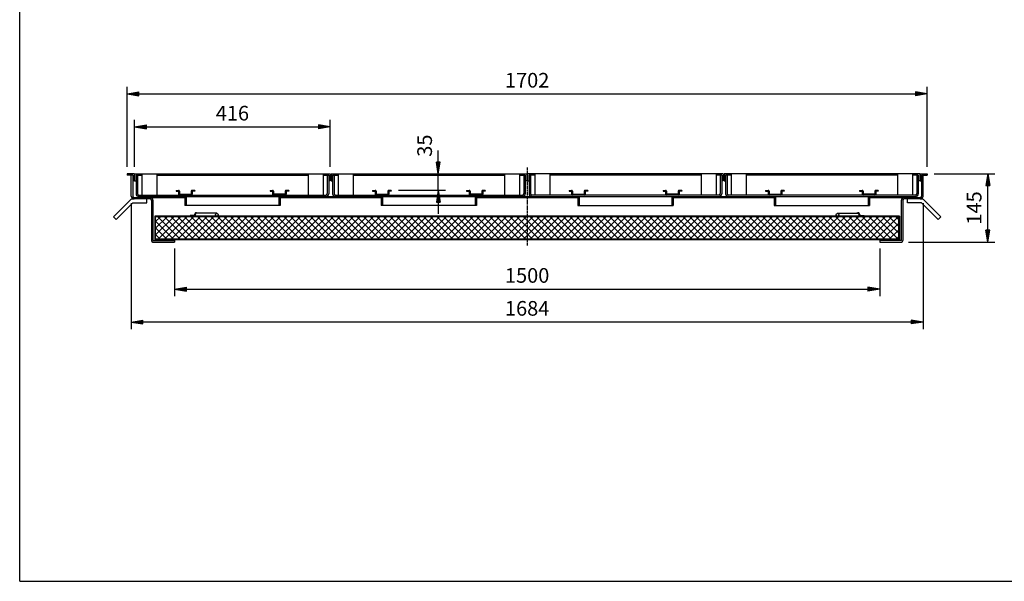
# Model space of a CAD drawing. Extents: x 50 to 3850, y 100 to 2800.
# Drawn here: x 50 to 2145, y 100 to 1294 of the extents above; entities that cross this region are included whole.
import ezdxf

# ---------------------------------------------------------------- set-up
doc = ezdxf.new("R2010")
doc.units = 0
doc.header["$LTSCALE"] = 0.2
doc.linetypes.add('CENTER', pattern=[50.8, 31.75, -6.35, 6.35, -6.35])
doc.layers.get('0').update_dxf_attribs({"linetype": 'CONTINUOUS'})
doc.layers.get('DEFPOINTS').update_dxf_attribs({"linetype": 'CONTINUOUS'})
for name, color, linetype in [('LAY-10', 7, 'CONTINUOUS'), ('LAY-20', 7, 'CONTINUOUS'), ('LAY-255', 7, 'CONTINUOUS')]:
    doc.layers.add(name, color=color, linetype=linetype)
doc.styles.add('EXCADDIM1', font='simplex', dxfattribs={"width": 0.84, "bigfont": 'bigfont'})
doc.styles.get("Standard").update_dxf_attribs({"font": 'simplex', "bigfont": 'bigfont'})
doc.dimstyles.new('ISO-25', dxfattribs={"dimtxt": 2.5, "dimasz": 2.5, "dimexe": 1.25, "dimexo": 0.625, "dimtad": 1, "dimtxsty": 'STANDARD', "dimcen": 2.5, "dimazin": 3, "dimtfac": 1, "dimtmove": 0, "dimatfit": 3})

# ---------------------------------------------------------------- blocks, each defined once
blk = doc.blocks.new('EX_BNORM')
at = {"color": 0, "linetype": 'CONTINUOUS'}
for p, q in [((0, 0), (-1, 0.167)), ((-1, 0.167), (-1, -0.167)), ((0, 0), (-1, 0.083)), ((0, 0), (-1, 0)), ((0, 0), (-1, -0.167)), ((0, 0), (-1, -0.083))]:
    blk.add_line(p, q, dxfattribs=at)
blk = doc.blocks.new('*D15')
at = {"layer": 'DEFPOINTS', "color": 0}
for p in [(1980.5, 966.3), (2109.4, 966.3), (1925.7, 821.3)]:
    blk.add_point(p, dxfattribs=at)
at = {"layer": 'LAY-20', "color": 4, "linetype": 'CONTINUOUS'}
for p, q in [((1995.5, 966.3), (2124.4, 966.3)), ((2109.4, 846.3), (2109.4, 941.3)), ((1940.7, 821.3), (2124.4, 821.3))]:
    blk.add_line(p, q, dxfattribs=at)
at = {"layer": 'LAY-20', "color": 4, "xscale": 25, "yscale": 25, "zscale": 25}
for p, rotation in [((2109.4, 966.3), 90), ((2109.4, 821.3), 270)]:
    blk.add_blockref('EX_BNORM', p, dxfattribs=dict(at, rotation=rotation))
at = {"layer": 'LAY-20', "color": 7, "insert": (2084.4, 893.8), "char_height": 31.18, "attachment_point": 5, "rotation": 90, "style": 'EXCADDIM1'}
blk.add_mtext('145', dxfattribs=at)
blk = doc.blocks.new('*D16')
at = {"layer": 'DEFPOINTS', "color": 0}
for p in [(1980.5, 1136.3), (278.5, 966.3), (1980.5, 966.3)]:
    blk.add_point(p, dxfattribs=at)
at = {"layer": 'LAY-20', "color": 4, "linetype": 'CONTINUOUS'}
for p, q in [((278.5, 981.3), (278.5, 1151.3)), ((303.5, 1136.3), (1955.5, 1136.3)), ((1980.5, 981.3), (1980.5, 1151.3))]:
    blk.add_line(p, q, dxfattribs=at)
at = {"layer": 'LAY-20', "color": 4, "xscale": 25, "yscale": 25, "zscale": 25, "rotation": 180}
blk.add_blockref('EX_BNORM', (278.5, 1136.3), dxfattribs=at)
at = {"layer": 'LAY-20', "color": 4, "xscale": 25, "yscale": 25, "zscale": 25}
blk.add_blockref('EX_BNORM', (1980.5, 1136.3), dxfattribs=at)
at = {"layer": 'LAY-20', "color": 7, "insert": (1129.5, 1161.3), "char_height": 31.18, "attachment_point": 5, "style": 'EXCADDIM1'}
blk.add_mtext('1702', dxfattribs=at)
blk = doc.blocks.new('*D17')
at = {"layer": 'DEFPOINTS', "color": 0}
for p in [(710.5, 1066.3), (294.5, 966.3), (710.5, 966.3)]:
    blk.add_point(p, dxfattribs=at)
at = {"layer": 'LAY-20', "color": 4, "linetype": 'CONTINUOUS'}
for p, q in [((294.5, 981.3), (294.5, 1081.3)), ((710.5, 981.3), (710.5, 1081.3)), ((319.5, 1066.3), (685.5, 1066.3))]:
    blk.add_line(p, q, dxfattribs=at)
at = {"layer": 'LAY-20', "color": 4, "xscale": 25, "yscale": 25, "zscale": 25, "rotation": 180}
blk.add_blockref('EX_BNORM', (294.5, 1066.3), dxfattribs=at)
at = {"layer": 'LAY-20', "color": 4, "xscale": 25, "yscale": 25, "zscale": 25}
blk.add_blockref('EX_BNORM', (710.5, 1066.3), dxfattribs=at)
at = {"layer": 'LAY-20', "color": 7, "insert": (502.5, 1091.3), "char_height": 31.18, "attachment_point": 5, "style": 'EXCADDIM1'}
blk.add_mtext('416', dxfattribs=at)
blk = doc.blocks.new('*D18')
at = {"layer": 'DEFPOINTS', "color": 0}
for p in [(379.5, 822.9), (1879.5, 822.9), (1879.5, 721.3)]:
    blk.add_point(p, dxfattribs=at)
at = {"layer": 'LAY-20', "color": 4, "linetype": 'CONTINUOUS'}
for p, q in [((379.5, 807.9), (379.5, 706.3)), ((1879.5, 807.9), (1879.5, 706.3)), ((404.5, 721.3), (1854.5, 721.3))]:
    blk.add_line(p, q, dxfattribs=at)
at = {"layer": 'LAY-20', "color": 4, "xscale": 25, "yscale": 25, "zscale": 25, "rotation": 180}
blk.add_blockref('EX_BNORM', (379.5, 721.3), dxfattribs=at)
at = {"layer": 'LAY-20', "color": 4, "xscale": 25, "yscale": 25, "zscale": 25}
blk.add_blockref('EX_BNORM', (1879.5, 721.3), dxfattribs=at)
at = {"layer": 'LAY-20', "color": 7, "insert": (1129.5, 746.3), "char_height": 31.18, "attachment_point": 5, "style": 'EXCADDIM1'}
blk.add_mtext('1500', dxfattribs=at)
blk = doc.blocks.new('*D22')
at = {"layer": 'DEFPOINTS', "color": 0}
for p in [(940.5, 966.3), (940.5, 966.3), (840.5, 931.3)]:
    blk.add_point(p, dxfattribs=at)
at = {"layer": 'LAY-20', "color": 4, "linetype": 'CONTINUOUS'}
for p, q in [((940.5, 991.3), (940.5, 1016.3)), ((940.5, 931.3), (940.5, 966.3)), ((855.5, 931.3), (955.5, 931.3)), ((940.5, 906.3), (940.5, 881.3))]:
    blk.add_line(p, q, dxfattribs=at)
at = {"layer": 'LAY-20', "color": 4, "xscale": 25, "yscale": 25, "zscale": 25}
for p, rotation in [((940.5, 966.3), 270), ((940.5, 931.3), 90)]:
    blk.add_blockref('EX_BNORM', p, dxfattribs=dict(at, rotation=rotation))
at = {"layer": 'LAY-20', "color": 7, "insert": (915.5, 1026.3), "char_height": 31.18, "attachment_point": 5, "rotation": 90, "style": 'EXCADDIM1'}
blk.add_mtext('35', dxfattribs=at)
blk = doc.blocks.new('*D23')
at = {"layer": 'DEFPOINTS', "color": 0}
for p in [(287.3, 918.9), (1971.7, 918.9), (287.3, 651.3)]:
    blk.add_point(p, dxfattribs=at)
at = {"layer": 'LAY-20', "color": 4, "linetype": 'CONTINUOUS'}
for p, q in [((287.3, 903.9), (287.3, 636.3)), ((1971.7, 903.9), (1971.7, 636.3)), ((1946.7, 651.3), (312.3, 651.3))]:
    blk.add_line(p, q, dxfattribs=at)
at = {"layer": 'LAY-20', "color": 4, "xscale": 25, "yscale": 25, "zscale": 25, "rotation": 180}
blk.add_blockref('EX_BNORM', (287.3, 651.3), dxfattribs=at)
at = {"layer": 'LAY-20', "color": 4, "xscale": 25, "yscale": 25, "zscale": 25}
blk.add_blockref('EX_BNORM', (1971.7, 651.3), dxfattribs=at)
at = {"layer": 'LAY-20', "color": 7, "insert": (1129.5, 676.3), "char_height": 31.18, "attachment_point": 5, "style": 'EXCADDIM1'}
blk.add_mtext('1684', dxfattribs=at)

msp = doc.modelspace()

# ---------------------------------------------------------------- linework, layer by layer
at = {"layer": 'LAY-10', "color": 7, "linetype": 'CONTINUOUS'}
for p, q in [((293.54, 966.26), (278.54, 966.26)), ((278.54, 966.26), (278.54, 963.26)), ((293.54, 966.26), (293.54, 951.26)), ((294.54, 966.26), (294.54, 951.26)), ((294.54, 966.26), (710.54, 966.26)), ((309.54, 966.26), (309.54, 921.26)), ((341.54, 966.26), (341.54, 921.26)), ((663.54, 966.26), (663.54, 921.26)), ((695.54, 966.26), (695.54, 921.26)), ((710.54, 966.26), (710.54, 951.26)), ((712.54, 966.26), (712.54, 951.26)), ((712.54, 966.26), (1128.54, 966.26)), ((727.54, 966.26), (727.54, 921.26)), ((759.54, 966.26), (759.54, 921.26)), ((1081.54, 966.26), (1081.54, 921.26)), ((1113.54, 966.26), (1113.54, 921.26)), ((1128.54, 966.26), (1128.54, 951.26)), ((1130.54, 966.26), (1130.54, 951.26)), ((1546.54, 966.26), (1130.54, 966.26)), ((1145.54, 966.26), (1145.54, 921.26)), ((1177.54, 966.26), (1177.54, 921.26)), ((1499.54, 966.26), (1499.54, 921.26)), ((1531.54, 966.26), (1531.54, 921.26)), ((1546.54, 966.26), (1546.54, 951.26)), ((1548.54, 966.26), (1548.54, 951.26)), ((1964.54, 966.26), (1548.54, 966.26)), ((1563.54, 966.26), (1563.54, 921.26)), ((1595.54, 966.26), (1595.54, 921.26)), ((1917.54, 966.26), (1917.54, 921.26)), ((1949.54, 966.26), (1949.54, 921.26)), ((1964.54, 966.26), (1964.54, 951.26)), ((1965.54, 966.26), (1965.54, 951.26)), ((1965.54, 966.26), (1980.54, 966.26)), ((1980.54, 966.26), (1980.54, 963.26)), ((290.54, 963.26), (278.54, 963.26)), ((287.34, 918.86), (287.34, 963.26)), ((290.54, 963.26), (290.54, 919.06)), ((293.54, 951.26), (290.54, 951.26)), ((294.54, 951.26), (297.54, 951.26)), ((297.54, 963.26), (297.54, 924.06)), ((297.54, 963.26), (309.54, 963.26)), ((300.74, 963.26), (300.74, 924.26)), ((341.54, 963.26), (663.54, 963.26)), ((695.54, 963.26), (707.54, 963.26)), ((704.34, 963.26), (704.34, 924.26)), ((707.54, 963.26), (707.54, 924.06)), ((710.54, 951.26), (707.54, 951.26)), ((712.54, 951.26), (715.54, 951.26)), ((715.54, 963.26), (715.54, 924.06)), ((715.54, 963.26), (727.54, 963.26)), ((718.74, 963.26), (718.74, 924.26)), ((759.54, 963.26), (1081.54, 963.26)), ((1113.54, 963.26), (1125.54, 963.26)), ((1122.34, 963.26), (1122.34, 924.26)), ((1125.54, 963.26), (1125.54, 924.06)), ((1128.54, 951.26), (1125.54, 951.26)), ((1130.54, 951.26), (1133.54, 951.26)), ((1133.54, 963.26), (1133.54, 924.06)), ((1145.54, 963.26), (1133.54, 963.26)), ((1136.74, 963.26), (1136.74, 924.26)), ((1499.54, 963.26), (1177.54, 963.26)), ((1543.54, 963.26), (1531.54, 963.26)), ((1540.34, 963.26), (1540.34, 924.26)), ((1543.54, 963.26), (1543.54, 924.06)), ((1546.54, 951.26), (1543.54, 951.26)), ((1548.54, 951.26), (1551.54, 951.26)), ((1551.54, 963.26), (1551.54, 924.06)), ((1563.54, 963.26), (1551.54, 963.26)), ((1554.74, 963.26), (1554.74, 924.26)), ((1917.54, 963.26), (1595.54, 963.26)), ((1961.54, 963.26), (1949.54, 963.26)), ((1958.34, 963.26), (1958.34, 924.26)), ((1961.54, 963.26), (1961.54, 924.06)), ((1964.54, 951.26), (1961.54, 951.26)), ((1965.54, 951.26), (1968.54, 951.26)), ((1968.54, 963.26), (1968.54, 919.06)), ((1968.54, 963.26), (1980.54, 963.26)), ((1971.74, 918.86), (1971.74, 963.26)), ((382.54, 931.26), (388.04, 931.26)), ((382.54, 931.26), (382.54, 929.26)), ((382.54, 929.26), (388.04, 929.26)), ((388.04, 929.26), (388.04, 923.26)), ((390.04, 929.26), (390.04, 923.26)), ((390.04, 923.26), (415.04, 923.26)), ((415.04, 929.26), (415.04, 923.26)), ((422.54, 931.26), (417.04, 931.26)), ((417.04, 929.26), (417.04, 923.26)), ((422.54, 929.26), (417.04, 929.26)), ((422.54, 931.26), (422.54, 929.26)), ((582.54, 931.26), (588.04, 931.26)), ((582.54, 931.26), (582.54, 929.26)), ((582.54, 929.26), (588.04, 929.26)), ((588.04, 929.26), (588.04, 923.26)), ((590.04, 929.26), (590.04, 923.26)), ((615.04, 923.26), (590.04, 923.26)), ((615.04, 929.26), (615.04, 923.26)), ((622.54, 931.26), (617.04, 931.26)), ((617.04, 929.26), (617.04, 923.26)), ((622.54, 929.26), (617.04, 929.26)), ((622.54, 931.26), (622.54, 929.26)), ((800.54, 931.26), (806.04, 931.26)), ((800.54, 931.26), (800.54, 929.26)), ((800.54, 929.26), (806.04, 929.26)), ((806.04, 929.26), (806.04, 923.26)), ((808.04, 929.26), (808.04, 923.26)), ((808.04, 923.26), (833.04, 923.26)), ((833.04, 929.26), (833.04, 923.26)), ((840.54, 931.26), (835.04, 931.26)), ((835.04, 929.26), (835.04, 923.26)), ((840.54, 929.26), (835.04, 929.26)), ((840.54, 931.26), (840.54, 929.26)), ((1000.54, 931.26), (1006.04, 931.26)), ((1000.54, 931.26), (1000.54, 929.26)), ((1000.54, 929.26), (1006.04, 929.26)), ((1006.04, 929.26), (1006.04, 923.26)), ((1008.04, 929.26), (1008.04, 923.26)), ((1033.04, 923.26), (1008.04, 923.26)), ((1033.04, 929.26), (1033.04, 923.26)), ((1040.54, 931.26), (1035.04, 931.26)), ((1035.04, 929.26), (1035.04, 923.26)), ((1040.54, 929.26), (1035.04, 929.26)), ((1040.54, 931.26), (1040.54, 929.26)), ((1218.54, 931.26), (1224.04, 931.26)), ((1218.54, 931.26), (1218.54, 929.26)), ((1218.54, 929.26), (1224.04, 929.26)), ((1224.04, 929.26), (1224.04, 923.26)), ((1226.04, 929.26), (1226.04, 923.26)), ((1226.04, 923.26), (1251.04, 923.26)), ((1251.04, 929.26), (1251.04, 923.26)), ((1258.54, 931.26), (1253.04, 931.26)), ((1253.04, 929.26), (1253.04, 923.26)), ((1258.54, 929.26), (1253.04, 929.26)), ((1258.54, 931.26), (1258.54, 929.26)), ((1418.54, 931.26), (1424.04, 931.26)), ((1418.54, 931.26), (1418.54, 929.26)), ((1418.54, 929.26), (1424.04, 929.26)), ((1424.04, 929.26), (1424.04, 923.26)), ((1426.04, 929.26), (1426.04, 923.26)), ((1451.04, 923.26), (1426.04, 923.26)), ((1451.04, 929.26), (1451.04, 923.26)), ((1458.54, 931.26), (1453.04, 931.26)), ((1453.04, 929.26), (1453.04, 923.26)), ((1458.54, 929.26), (1453.04, 929.26)), ((1458.54, 931.26), (1458.54, 929.26)), ((1636.54, 931.26), (1642.04, 931.26)), ((1636.54, 931.26), (1636.54, 929.26)), ((1636.54, 929.26), (1642.04, 929.26)), ((1642.04, 929.26), (1642.04, 923.26)), ((1644.04, 929.26), (1644.04, 923.26)), ((1644.04, 923.26), (1669.04, 923.26)), ((1669.04, 929.26), (1669.04, 923.26)), ((1676.54, 931.26), (1671.04, 931.26)), ((1671.04, 929.26), (1671.04, 923.26)), ((1676.54, 929.26), (1671.04, 929.26)), ((1676.54, 931.26), (1676.54, 929.26)), ((1836.54, 931.26), (1842.04, 931.26)), ((1836.54, 931.26), (1836.54, 929.26)), ((1836.54, 929.26), (1842.04, 929.26)), ((1842.04, 929.26), (1842.04, 923.26)), ((1844.04, 929.26), (1844.04, 923.26)), ((1869.04, 923.26), (1844.04, 923.26)), ((1869.04, 929.26), (1869.04, 923.26)), ((1876.54, 931.26), (1871.04, 931.26)), ((1871.04, 929.26), (1871.04, 923.26)), ((1876.54, 929.26), (1871.04, 929.26)), ((1876.54, 931.26), (1876.54, 929.26)), ((249.64, 875.17), (285, 910.52)), ((255.3, 869.51), (290.65, 904.86)), ((327.34, 912.86), (290.65, 912.86)), ((290.65, 904.86), (320.65, 904.86)), ((293.54, 916.06), (327.54, 916.06)), ((302.54, 917.35), (303.25, 918.06)), ((302.54, 916.06), (302.54, 918.06)), ((302.54, 918.06), (1956.54, 918.06)), ((302.67, 916.06), (304.67, 918.06)), ((303.74, 921.26), (701.34, 921.26)), ((304.08, 916.06), (306.08, 918.06)), ((305.5, 916.06), (307.5, 918.06)), ((306.91, 916.06), (308.91, 918.06)), ((308.33, 916.06), (310.33, 918.06)), ((309.74, 916.06), (311.74, 918.06)), ((311.15, 916.06), (313.15, 918.06)), ((312.57, 916.06), (314.57, 918.06)), ((313.98, 916.06), (315.98, 918.06)), ((315.4, 916.06), (317.4, 918.06)), ((316.81, 916.06), (318.81, 918.06)), ((318.23, 916.06), (320.23, 918.06)), ((319.64, 916.06), (321.64, 918.06)), ((320.65, 904.86), (320.65, 912.86)), ((321.05, 916.06), (323.05, 918.06)), ((322.47, 916.06), (324.47, 918.06)), ((323.88, 916.06), (325.88, 918.06)), ((325.3, 916.06), (327.3, 918.06)), ((326.71, 916.06), (327.54, 916.89)), ((327.54, 916.06), (327.54, 918.06)), ((327.54, 916.06), (401.04, 916.06)), ((330.34, 909.86), (330.34, 824.26)), ((333.54, 910.06), (333.54, 824.46)), ((401.04, 918.06), (401.04, 899.06)), ((404.04, 918.06), (404.04, 899.06)), ((601.04, 918.06), (601.04, 899.06)), ((604.04, 918.06), (604.04, 899.06)), ((604.04, 916.06), (819.04, 916.06)), ((721.74, 921.26), (1119.34, 921.26)), ((819.04, 918.06), (819.04, 899.06)), ((822.04, 918.06), (822.04, 899.06)), ((1019.04, 918.06), (1019.04, 899.06)), ((1022.04, 918.06), (1022.04, 899.06)), ((1022.04, 916.06), (1237.04, 916.06)), ((1537.34, 921.26), (1139.74, 921.26)), ((1237.04, 918.06), (1237.04, 899.06)), ((1240.04, 918.06), (1240.04, 899.06)), ((1437.04, 918.06), (1437.04, 899.06)), ((1440.04, 918.06), (1440.04, 899.06)), ((1440.04, 916.06), (1655.04, 916.06)), ((1955.34, 921.26), (1557.74, 921.26)), ((1655.04, 918.06), (1655.04, 899.06)), ((1658.04, 918.06), (1658.04, 899.06)), ((1855.04, 918.06), (1855.04, 899.06)), ((1858.04, 918.06), (1858.04, 899.06)), ((1858.04, 916.06), (1965.54, 916.06)), ((1925.54, 824.46), (1925.54, 910.06)), ((1928.74, 909.86), (1928.74, 824.26)), ((1931.54, 917.69), (1931.91, 918.06)), ((1931.54, 916.28), (1933.33, 918.06)), ((1931.54, 916.06), (1931.54, 918.06)), ((1968.43, 912.86), (1931.74, 912.86)), ((1932.74, 916.06), (1934.74, 918.06)), ((1934.15, 916.06), (1936.15, 918.06)), ((1935.57, 916.06), (1937.57, 918.06)), ((1936.98, 916.06), (1938.98, 918.06)), ((1938.4, 916.06), (1940.4, 918.06)), ((1938.43, 904.86), (1938.43, 912.86)), ((1968.43, 904.86), (1938.43, 904.86)), ((1939.81, 916.06), (1941.81, 918.06)), ((1941.23, 916.06), (1943.23, 918.06)), ((1942.64, 916.06), (1944.64, 918.06)), ((1944.05, 916.06), (1946.05, 918.06)), ((1945.47, 916.06), (1947.47, 918.06)), ((1946.88, 916.06), (1948.88, 918.06)), ((1948.3, 916.06), (1950.3, 918.06)), ((1949.71, 916.06), (1951.71, 918.06)), ((1951.13, 916.06), (1953.13, 918.06)), ((1952.54, 916.06), (1954.54, 918.06)), ((1953.95, 916.06), (1955.95, 918.06)), ((1955.37, 916.06), (1956.54, 917.24)), ((1956.54, 916.06), (1956.54, 918.06)), ((2003.78, 869.51), (1968.43, 904.86)), ((2009.44, 875.17), (1974.08, 910.52)), ((604.04, 899.06), (401.04, 899.06)), ((469.63, 882.46), (425.84, 882.46)), ((1022.04, 899.06), (819.04, 899.06)), ((1237.04, 899.06), (1440.04, 899.06)), ((1655.04, 899.06), (1858.04, 899.06)), ((1789.45, 882.46), (1833.24, 882.46)), ((249.64, 875.17), (255.3, 869.51)), ((337.54, 876.46), (337.54, 824.46)), ((1921.54, 876.46), (337.54, 876.46)), ((339.14, 864.66), (349.34, 874.86)), ((339.14, 850.52), (363.48, 874.86)), ((339.14, 836.38), (377.62, 874.86)), ((339.14, 828.06), (339.14, 874.86)), ((1919.94, 874.86), (339.14, 874.86)), ((376.56, 828.06), (339.14, 865.48)), ((390.7, 828.06), (343.9, 874.86)), ((344.97, 828.06), (391.77, 874.86)), ((404.84, 828.06), (358.04, 874.86)), ((359.11, 828.06), (405.91, 874.86)), ((418.98, 828.06), (372.18, 874.86)), ((373.25, 828.06), (420.05, 874.86)), ((433.12, 828.06), (386.32, 874.86)), ((387.39, 828.06), (434.19, 874.86)), ((447.27, 828.06), (400.47, 874.86)), ((401.54, 828.06), (448.34, 874.86)), ((421.84, 877.46), (412.84, 877.46)), ((412.84, 877.46), (412.84, 876.46)), ((461.41, 828.06), (414.61, 874.86)), ((415.68, 828.06), (462.48, 874.86)), ((421.84, 879.46), (421.84, 877.46)), ((422.84, 877.46), (422.84, 879.46)), ((475.55, 828.06), (428.75, 874.86)), ((429.82, 828.06), (476.62, 874.86)), ((489.69, 828.06), (442.89, 874.86)), ((443.96, 828.06), (490.76, 874.86)), ((503.83, 828.06), (457.03, 874.86)), ((458.1, 828.06), (504.9, 874.86)), ((517.98, 828.06), (471.18, 874.86)), ((472.25, 828.06), (519.05, 874.86)), ((532.12, 828.06), (485.32, 874.86)), ((486.39, 828.06), (533.19, 874.86)), ((546.26, 828.06), (499.46, 874.86)), ((500.53, 828.06), (547.33, 874.86)), ((560.4, 828.06), (513.6, 874.86)), ((514.67, 828.06), (561.47, 874.86)), ((574.55, 828.06), (527.75, 874.86)), ((528.81, 828.06), (575.61, 874.86)), ((588.69, 828.06), (541.89, 874.86)), ((542.96, 828.06), (589.76, 874.86)), ((602.83, 828.06), (556.03, 874.86)), ((557.1, 828.06), (603.9, 874.86)), ((616.97, 828.06), (570.17, 874.86)), ((571.24, 828.06), (618.04, 874.86)), ((631.11, 828.06), (584.31, 874.86)), ((585.38, 828.06), (632.18, 874.86)), ((645.26, 828.06), (598.46, 874.86)), ((599.53, 828.06), (646.33, 874.86)), ((659.4, 828.06), (612.6, 874.86)), ((613.67, 828.06), (660.47, 874.86)), ((673.54, 828.06), (626.74, 874.86)), ((627.81, 828.06), (674.61, 874.86)), ((687.68, 828.06), (640.88, 874.86)), ((641.95, 828.06), (688.75, 874.86)), ((701.82, 828.06), (655.02, 874.86)), ((656.09, 828.06), (702.89, 874.86)), ((715.97, 828.06), (669.17, 874.86)), ((670.24, 828.06), (717.04, 874.86)), ((730.11, 828.06), (683.31, 874.86)), ((684.38, 828.06), (731.18, 874.86)), ((744.25, 828.06), (697.45, 874.86)), ((698.52, 828.06), (745.32, 874.86)), ((758.39, 828.06), (711.59, 874.86)), ((712.66, 828.06), (759.46, 874.86)), ((772.54, 828.06), (725.74, 874.86)), ((726.8, 828.06), (773.6, 874.86)), ((786.68, 828.06), (739.88, 874.86)), ((740.95, 828.06), (787.75, 874.86)), ((800.82, 828.06), (754.02, 874.86)), ((755.09, 828.06), (801.89, 874.86)), ((814.96, 828.06), (768.16, 874.86)), ((769.23, 828.06), (816.03, 874.86)), ((829.1, 828.06), (782.3, 874.86)), ((783.37, 828.06), (830.17, 874.86)), ((843.25, 828.06), (796.45, 874.86)), ((797.52, 828.06), (844.32, 874.86)), ((857.39, 828.06), (810.59, 874.86)), ((811.66, 828.06), (858.46, 874.86)), ((871.53, 828.06), (824.73, 874.86)), ((825.8, 828.06), (872.6, 874.86)), ((885.67, 828.06), (838.87, 874.86)), ((839.94, 828.06), (886.74, 874.86)), ((899.81, 828.06), (853.01, 874.86)), ((854.08, 828.06), (900.88, 874.86)), ((913.96, 828.06), (867.16, 874.86)), ((868.23, 828.06), (915.03, 874.86)), ((928.1, 828.06), (881.3, 874.86)), ((882.37, 828.06), (929.17, 874.86)), ((942.24, 828.06), (895.44, 874.86)), ((896.51, 828.06), (943.31, 874.86)), ((956.38, 828.06), (909.58, 874.86)), ((910.65, 828.06), (957.45, 874.86)), ((970.53, 828.06), (923.73, 874.86)), ((924.79, 828.06), (971.59, 874.86)), ((984.67, 828.06), (937.87, 874.86)), ((938.94, 828.06), (985.74, 874.86)), ((998.81, 828.06), (952.01, 874.86)), ((953.08, 828.06), (999.88, 874.86)), ((1012.95, 828.06), (966.15, 874.86)), ((967.22, 828.06), (1014.02, 874.86)), ((1027.09, 828.06), (980.29, 874.86)), ((981.36, 828.06), (1028.16, 874.86)), ((1041.24, 828.06), (994.44, 874.86)), ((995.51, 828.06), (1042.31, 874.86)), ((1055.38, 828.06), (1008.58, 874.86)), ((1009.65, 828.06), (1056.45, 874.86)), ((1069.52, 828.06), (1022.72, 874.86)), ((1023.79, 828.06), (1070.59, 874.86)), ((1083.66, 828.06), (1036.86, 874.86)), ((1037.93, 828.06), (1084.73, 874.86)), ((1097.8, 828.06), (1051, 874.86)), ((1052.07, 828.06), (1098.87, 874.86)), ((1111.95, 828.06), (1065.15, 874.86)), ((1066.22, 828.06), (1113.02, 874.86)), ((1126.09, 828.06), (1079.29, 874.86)), ((1080.36, 828.06), (1127.16, 874.86)), ((1140.23, 828.06), (1093.43, 874.86)), ((1094.5, 828.06), (1141.3, 874.86)), ((1154.37, 828.06), (1107.57, 874.86)), ((1108.64, 828.06), (1155.44, 874.86)), ((1168.51, 828.06), (1121.71, 874.86)), ((1122.78, 828.06), (1169.58, 874.86)), ((1182.66, 828.06), (1135.86, 874.86)), ((1136.93, 828.06), (1183.73, 874.86)), ((1196.8, 828.06), (1150, 874.86)), ((1151.07, 828.06), (1197.87, 874.86)), ((1210.94, 828.06), (1164.14, 874.86)), ((1165.21, 828.06), (1212.01, 874.86)), ((1225.08, 828.06), (1178.28, 874.86)), ((1179.35, 828.06), (1226.15, 874.86)), ((1239.23, 828.06), (1192.43, 874.86)), ((1193.5, 828.06), (1240.3, 874.86)), ((1253.37, 828.06), (1206.57, 874.86)), ((1207.64, 828.06), (1254.44, 874.86)), ((1267.51, 828.06), (1220.71, 874.86)), ((1221.78, 828.06), (1268.58, 874.86)), ((1281.65, 828.06), (1234.85, 874.86)), ((1235.92, 828.06), (1282.72, 874.86)), ((1295.79, 828.06), (1248.99, 874.86)), ((1250.06, 828.06), (1296.86, 874.86)), ((1309.94, 828.06), (1263.14, 874.86)), ((1264.21, 828.06), (1311.01, 874.86)), ((1324.08, 828.06), (1277.28, 874.86)), ((1278.35, 828.06), (1325.15, 874.86)), ((1338.22, 828.06), (1291.42, 874.86)), ((1292.49, 828.06), (1339.29, 874.86)), ((1352.36, 828.06), (1305.56, 874.86)), ((1306.63, 828.06), (1353.43, 874.86)), ((1366.5, 828.06), (1319.7, 874.86)), ((1320.77, 828.06), (1367.57, 874.86)), ((1380.65, 828.06), (1333.85, 874.86)), ((1334.92, 828.06), (1381.72, 874.86)), ((1394.79, 828.06), (1347.99, 874.86)), ((1349.06, 828.06), (1395.86, 874.86)), ((1408.93, 828.06), (1362.13, 874.86)), ((1363.2, 828.06), (1410, 874.86)), ((1423.07, 828.06), (1376.27, 874.86)), ((1377.34, 828.06), (1424.14, 874.86)), ((1437.22, 828.06), (1390.42, 874.86)), ((1391.49, 828.06), (1438.29, 874.86)), ((1451.36, 828.06), (1404.56, 874.86)), ((1405.63, 828.06), (1452.43, 874.86)), ((1465.5, 828.06), (1418.7, 874.86)), ((1419.77, 828.06), (1466.57, 874.86)), ((1479.64, 828.06), (1432.84, 874.86)), ((1433.91, 828.06), (1480.71, 874.86)), ((1493.78, 828.06), (1446.98, 874.86)), ((1448.05, 828.06), (1494.85, 874.86)), ((1507.93, 828.06), (1461.13, 874.86)), ((1462.2, 828.06), (1509, 874.86)), ((1522.07, 828.06), (1475.27, 874.86)), ((1476.34, 828.06), (1523.14, 874.86)), ((1536.21, 828.06), (1489.41, 874.86)), ((1490.48, 828.06), (1537.28, 874.86)), ((1550.35, 828.06), (1503.55, 874.86)), ((1504.62, 828.06), (1551.42, 874.86)), ((1564.49, 828.06), (1517.69, 874.86)), ((1518.76, 828.06), (1565.56, 874.86)), ((1578.64, 828.06), (1531.84, 874.86)), ((1532.91, 828.06), (1579.71, 874.86)), ((1592.78, 828.06), (1545.98, 874.86)), ((1547.05, 828.06), (1593.85, 874.86)), ((1606.92, 828.06), (1560.12, 874.86)), ((1561.19, 828.06), (1607.99, 874.86)), ((1621.06, 828.06), (1574.26, 874.86)), ((1575.33, 828.06), (1622.13, 874.86)), ((1635.21, 828.06), (1588.41, 874.86)), ((1589.47, 828.06), (1636.27, 874.86)), ((1649.35, 828.06), (1602.55, 874.86)), ((1603.62, 828.06), (1650.42, 874.86)), ((1663.49, 828.06), (1616.69, 874.86)), ((1617.76, 828.06), (1664.56, 874.86)), ((1677.63, 828.06), (1630.83, 874.86)), ((1631.9, 828.06), (1678.7, 874.86)), ((1691.77, 828.06), (1644.97, 874.86)), ((1646.04, 828.06), (1692.84, 874.86)), ((1705.92, 828.06), (1659.12, 874.86)), ((1660.19, 828.06), (1706.99, 874.86)), ((1720.06, 828.06), (1673.26, 874.86)), ((1674.33, 828.06), (1721.13, 874.86)), ((1734.2, 828.06), (1687.4, 874.86)), ((1688.47, 828.06), (1735.27, 874.86)), ((1748.34, 828.06), (1701.54, 874.86)), ((1702.61, 828.06), (1749.41, 874.86)), ((1762.48, 828.06), (1715.68, 874.86)), ((1716.75, 828.06), (1763.55, 874.86)), ((1776.63, 828.06), (1729.83, 874.86)), ((1730.9, 828.06), (1777.7, 874.86)), ((1790.77, 828.06), (1743.97, 874.86)), ((1745.04, 828.06), (1791.84, 874.86)), ((1804.91, 828.06), (1758.11, 874.86)), ((1759.18, 828.06), (1805.98, 874.86)), ((1819.05, 828.06), (1772.25, 874.86)), ((1773.32, 828.06), (1820.12, 874.86)), ((1833.2, 828.06), (1786.4, 874.86)), ((1787.46, 828.06), (1834.26, 874.86)), ((1847.34, 828.06), (1800.54, 874.86)), ((1801.61, 828.06), (1848.41, 874.86)), ((1861.48, 828.06), (1814.68, 874.86)), ((1815.75, 828.06), (1862.55, 874.86)), ((1875.62, 828.06), (1828.82, 874.86)), ((1829.89, 828.06), (1876.69, 874.86)), ((1836.24, 877.46), (1836.24, 879.46)), ((1837.24, 879.46), (1837.24, 877.46)), ((1837.24, 877.46), (1846.24, 877.46)), ((1889.76, 828.06), (1842.96, 874.86)), ((1844.03, 828.06), (1890.83, 874.86)), ((1846.24, 877.46), (1846.24, 876.46)), ((1903.91, 828.06), (1857.11, 874.86)), ((1858.18, 828.06), (1904.98, 874.86)), ((1918.05, 828.06), (1871.25, 874.86)), ((1872.32, 828.06), (1919.12, 874.86)), ((1919.94, 840.31), (1885.39, 874.86)), ((1886.46, 828.06), (1919.94, 861.54)), ((1919.94, 854.46), (1899.53, 874.86)), ((1919.94, 868.6), (1913.67, 874.86)), ((1919.94, 828.06), (1919.94, 874.86)), ((1921.54, 876.46), (1921.54, 824.46)), ((2009.44, 875.17), (2003.78, 869.51)), ((362.41, 828.06), (339.14, 851.34)), ((1900.6, 828.06), (1919.94, 847.4)), ((333.34, 821.26), (379.54, 821.26)), ((333.54, 824.46), (379.54, 824.46)), ((337.54, 826.46), (1921.54, 826.46)), ((348.27, 828.06), (339.14, 837.19)), ((339.14, 828.06), (1919.94, 828.06)), ((362.54, 824.46), (362.54, 826.46)), ((379.54, 824.46), (379.54, 821.26)), ((1879.54, 824.46), (1879.54, 821.26)), ((1925.54, 824.46), (1879.54, 824.46)), ((1879.54, 821.26), (1925.74, 821.26)), ((1896.54, 824.46), (1896.54, 826.46)), ((1914.74, 828.06), (1919.94, 833.26))]:
    msp.add_line(p, q, dxfattribs=at)
at = {"layer": 'LAY-10', "color": 2, "linetype": 'CENTER'}
msp.add_line((1129.54, 979.84), (1129.54, 814), dxfattribs=at)
at = {"layer": 'LAY-10', "color": 7, "linetype": 'CONTINUOUS'}
for centre in [(469.54, 879.46), (1789.54, 879.46)]:
    msp.add_circle(centre, 3, dxfattribs=at)
for centre, radius, start, end in [((303.54, 924.06), 6, 180, 270), ((303.74, 924.26), 3, 180, 270), ((388.04, 929.26), 2, 0, 90), ((390.04, 923.26), 2, 180, 270), ((417.04, 929.26), 2, 90, 180), ((415.04, 923.26), 2, 270, 0), ((588.04, 929.26), 2, 0, 90), ((590.04, 923.26), 2, 180, 270), ((617.04, 929.26), 2, 90, 180), ((615.04, 923.26), 2, 270, 0), ((701.34, 924.26), 3, 270, 0), ((701.54, 924.06), 6, 270, 0), ((721.54, 924.06), 6, 180, 270), ((721.74, 924.26), 3, 180, 270), ((806.04, 929.26), 2, 0, 90), ((808.04, 923.26), 2, 180, 270), ((835.04, 929.26), 2, 90, 180), ((833.04, 923.26), 2, 270, 0), ((1006.04, 929.26), 2, 0, 90), ((1008.04, 923.26), 2, 180, 270), ((1035.04, 929.26), 2, 90, 180), ((1033.04, 923.26), 2, 270, 0), ((1119.34, 924.26), 3, 270, 0), ((1119.54, 924.06), 6, 270, 0), ((1139.54, 924.06), 6, 180, 270), ((1139.74, 924.26), 3, 180, 270), ((1224.04, 929.26), 2, 0, 90), ((1226.04, 923.26), 2, 180, 270), ((1253.04, 929.26), 2, 90, 180), ((1251.04, 923.26), 2, 270, 0), ((1424.04, 929.26), 2, 0, 90), ((1426.04, 923.26), 2, 180, 270), ((1453.04, 929.26), 2, 90, 180), ((1451.04, 923.26), 2, 270, 0), ((1537.34, 924.26), 3, 270, 0), ((1537.54, 924.06), 6, 270, 0), ((1557.54, 924.06), 6, 180, 270), ((1557.74, 924.26), 3, 180, 270), ((1642.04, 929.26), 2, 0, 90), ((1644.04, 923.26), 2, 180, 270), ((1671.04, 929.26), 2, 90, 180), ((1669.04, 923.26), 2, 270, 0), ((1842.04, 929.26), 2, 0, 90), ((1844.04, 923.26), 2, 180, 270), ((1871.04, 929.26), 2, 90, 180), ((1869.04, 923.26), 2, 270, 0), ((1955.34, 924.26), 3, 270, 0), ((1955.54, 924.06), 6, 270, 0), ((290.65, 904.86), 8, 90, 135), ((293.34, 918.86), 6, 180, 270), ((293.54, 919.06), 3, 180, 270), ((327.34, 909.86), 3, 0, 90), ((327.54, 910.06), 6, 0, 90), ((1931.54, 910.06), 6, 90, 180), ((1931.74, 909.86), 3, 90, 180), ((1965.54, 919.06), 3, 270, 0), ((1965.74, 918.86), 6, 270, 0), ((1968.43, 904.86), 8, 45, 90), ((425.84, 879.46), 4, 48.56058, 180), ((425.84, 879.46), 3, 90, 270), ((1833.24, 879.46), 4, 0, 131.43942), ((1833.24, 879.46), 3, 270, 90), ((421.84, 877.46), 1, 270, 0), ((1837.24, 877.46), 1, 180, 270), ((333.34, 824.26), 3, 180, 270), ((1925.74, 824.26), 3, 270, 0)]:
    msp.add_arc(centre, radius, start, end, dxfattribs=at)
at = {"layer": 'LAY-255', "color": 7, "linetype": 'CONTINUOUS'}
for q in [(50, 2800), (3850, 100)]:
    msp.add_line((50, 100), q, dxfattribs=at)

# ---------------------------------------------------------------- dimensions: what is measured, and where the dimension line sits
at = {"layer": 'LAY-20', "color": 4, "linetype": 'CONTINUOUS'}
for base, p1, p2, override, picture, middle in [((1980.54, 1136.26), (278.54, 966.26), (1980.54, 966.26), {"dimtxt": 31.181104, "dimasz": 25, "dimexe": 15, "dimexo": 15, "dimgap": 0, "dimtad": 1, "dimjust": 0, "dimtih": 0, "dimtoh": 0, "dimdec": 1, "dimzin": 8, "dimlunit": 2, "dimtxsty": 'EXCADDIM1', "dimblk1": 'EX_BNORM', "dimblk2": 'EX_BNORM', "dimsah": 1, "dimse1": 0, "dimse2": 0, "dimclrd": 4, "dimclre": 4, "dimclrt": 7, "dimtmove": 2}, '*D16', (1129.54, 1161.26)), ((710.54, 1066.26), (294.54, 966.26), (710.54, 966.26), {"dimtxt": 31.181104, "dimasz": 25, "dimexe": 15, "dimexo": 15, "dimgap": 0, "dimtad": 1, "dimjust": 0, "dimtih": 0, "dimtoh": 0, "dimdec": 1, "dimzin": 8, "dimlunit": 2, "dimtxsty": 'EXCADDIM1', "dimblk1": 'EX_BNORM', "dimblk2": 'EX_BNORM', "dimsah": 1, "dimse1": 0, "dimse2": 0, "dimclrd": 4, "dimclre": 4, "dimclrt": 7, "dimtmove": 2}, '*D17', (502.54, 1091.26)), ((287.34, 651.26), (1971.74, 918.86), (287.34, 918.86), {"dimtxt": 31.181104, "dimasz": 25, "dimexe": 15, "dimexo": 15, "dimgap": 0, "dimtad": 1, "dimjust": 0, "dimtih": 0, "dimtoh": 0, "dimdec": 0, "dimzin": 0, "dimlunit": 2, "dimtxsty": 'EXCADDIM1', "dimblk1": 'EX_BNORM', "dimblk2": 'EX_BNORM', "dimsah": 1, "dimse1": 0, "dimse2": 0, "dimclrd": 4, "dimclre": 4, "dimclrt": 7, "dimtmove": 2}, '*D23', (1129.54, 676.26)), ((1879.54, 721.26), (379.54, 822.86), (1879.54, 822.86), {"dimtxt": 31.181104, "dimasz": 25, "dimexe": 15, "dimexo": 15, "dimgap": 0, "dimtad": 1, "dimjust": 0, "dimtih": 0, "dimtoh": 0, "dimdec": 1, "dimzin": 8, "dimlunit": 2, "dimtxsty": 'EXCADDIM1', "dimblk1": 'EX_BNORM', "dimblk2": 'EX_BNORM', "dimsah": 1, "dimse1": 0, "dimse2": 0, "dimclrd": 4, "dimclre": 4, "dimclrt": 7, "dimtmove": 2}, '*D18', (1129.54, 746.26))]:
    dim = msp.add_linear_dim(base=base, p1=p1, p2=p2, dimstyle='ISO-25', override=override, dxfattribs=at)
    dim.commit()
    dim.dimension.update_dxf_attribs({"geometry": picture, "text_midpoint": middle, "dimtype": 160})
for base, p1, p2, override, picture, middle in [((940.54, 966.26), (840.54, 931.26), (940.54, 966.26), {"dimtxt": 31.181104, "dimasz": 25, "dimexe": 15, "dimexo": 15, "dimgap": 0, "dimtad": 1, "dimjust": 2, "dimtih": 0, "dimtoh": 0, "dimdec": 1, "dimzin": 8, "dimlunit": 2, "dimtxsty": 'EXCADDIM1', "dimblk1": 'EX_BNORM', "dimblk2": 'EX_BNORM', "dimsah": 1, "dimse1": 0, "dimse2": 1, "dimclrd": 4, "dimclre": 4, "dimclrt": 7, "dimtmove": 2}, '*D22', (915.54, 1026.26)), ((2109.44, 966.26), (1925.74, 821.26), (1980.54, 966.26), {"dimtxt": 31.181104, "dimasz": 25, "dimexe": 15, "dimexo": 15, "dimgap": 0, "dimtad": 1, "dimjust": 0, "dimtih": 0, "dimtoh": 0, "dimdec": 1, "dimzin": 8, "dimlunit": 2, "dimtxsty": 'EXCADDIM1', "dimblk1": 'EX_BNORM', "dimblk2": 'EX_BNORM', "dimsah": 1, "dimse1": 0, "dimse2": 0, "dimclrd": 4, "dimclre": 4, "dimclrt": 7, "dimtmove": 2}, '*D15', (2084.44, 893.76))]:
    dim = msp.add_linear_dim(base=base, p1=p1, p2=p2, angle=90, dimstyle='ISO-25', override=override, dxfattribs=at)
    dim.commit()
    dim.dimension.update_dxf_attribs({"geometry": picture, "text_midpoint": middle, "dimtype": 160})

doc.saveas('drawing.dxf')
